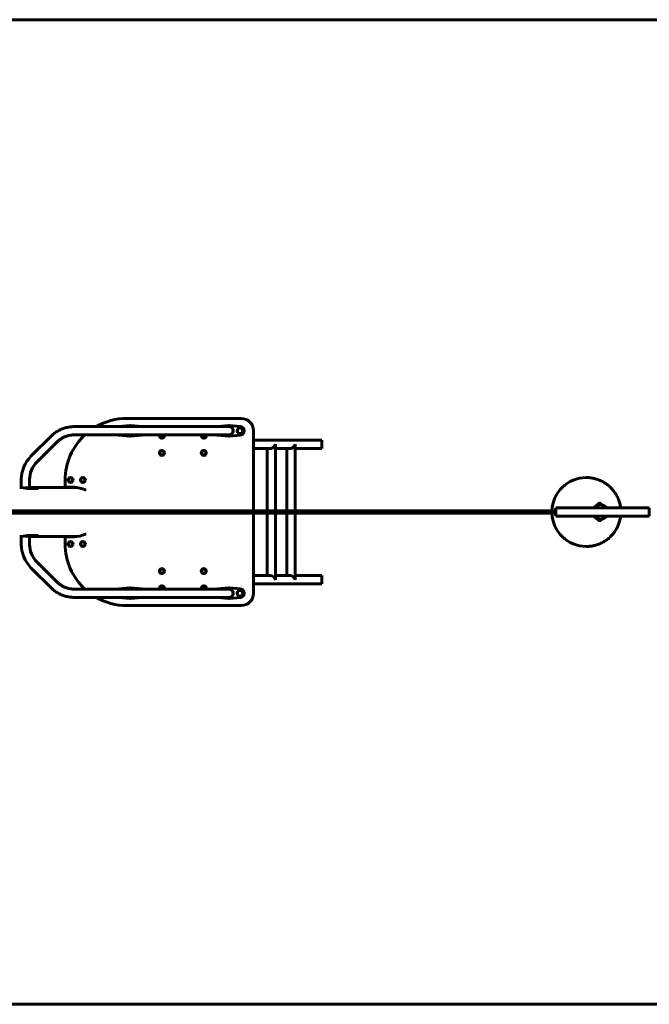
# Model space of a CAD drawing. Units: millimetres. Extents: x -10927 to 12318, y -17385 to -12876.
# Drawn here: x -8435 to -5878, y -17131 to -13131 of the extents above; entities that cross this region are included whole.
import ezdxf

# ---------------------------------------------------------------- set-up
doc = ezdxf.new("R2010")
doc.units = ezdxf.units.MM
doc.linetypes.add('K5LT_BASIC', pattern=[0])

msp = doc.modelspace()

# ---------------------------------------------------------------- linework, layer by layer
at = {"linetype": 'K5LT_BASIC', "lineweight": 60}
for p, q in [((-8727.5, -13130.6), (10383.2, -13130.6)), ((-7535.7, -14750.6), (-8000.7, -14750.6)), ((-7855.7, -14783.7), (-8213.6, -14783.7)), ((-7987.9, -14778.7), (-8032.4, -14783.2)), ((-7939.1, -14783.2), (-7983.7, -14778.7)), ((-7773, -14783.7), (-7855.7, -14783.7)), ((-7619.9, -14783.7), (-7773, -14783.7)), ((-7587.9, -14778.7), (-7632.4, -14783.2)), ((-7585.7, -14783.7), (-7619.9, -14783.7)), ((-7539.1, -14783.2), (-7583.7, -14778.7)), ((-8308.1, -14822.9), (-8389.7, -14904.4)), ((-7855.7, -14817.4), (-8213.6, -14817.4)), ((-8032.4, -14818), (-7987.9, -14822.5)), ((-7983.7, -14822.5), (-7939.1, -14818)), ((-7773, -14817.4), (-7855.7, -14817.4)), ((-7619.9, -14817.4), (-7773, -14817.4)), ((-7632.4, -14818), (-7587.9, -14822.5)), ((-7585.7, -14817.4), (-7619.9, -14817.4)), ((-7583.7, -14822.5), (-7539.1, -14818)), ((-7485.7, -15125.6), (-7485.7, -14800.6)), ((-7485.7, -14838.7), (-7459.8, -14838.7)), ((-7459.8, -14838.7), (-7208.8, -14838.7)), ((-7208.8, -14872.4), (-7208.8, -14838.7)), ((-8284.3, -14846.7), (-8365.9, -14928.2)), ((-7485.7, -14872.4), (-7459.8, -14872.4)), ((-7459.8, -14872.4), (-7417.7, -14872.4)), ((-7430.2, -14872.4), (-7430.2, -15125.6)), ((-7396.5, -14859.9), (-7396.5, -15125.6)), ((-7396.5, -14872.4), (-7337.3, -14872.4)), ((-7349.8, -14872.4), (-7349.8, -15125.6)), ((-7316.1, -14859.9), (-7316.1, -15125.6)), ((-7316.1, -14872.4), (-7208.8, -14872.4)), ((-8428.9, -14998.9), (-8428.9, -15030.8)), ((-8395.2, -14998.9), (-8395.2, -15032.6)), ((-6133.8, -14990.6), (-6134.2, -14990.6)), ((-8415.6, -15032.6), (-8407.4, -15032.6)), ((-8407.4, -15032.6), (-8391.5, -15032.6)), ((-8359.9, -15035.6), (-8403.9, -15035.6)), ((-8391.5, -15032.6), (-8390.4, -15032.6)), ((-8390.4, -15035.6), (-8390.4, -15032.6)), ((-8390.4, -15032.6), (-8383.2, -15032.6)), ((-8215.6, -15030.6), (-8388.8, -15030.6)), ((-8383.2, -15035.6), (-8383.2, -15032.6)), ((-8383.2, -15032.6), (-8382.9, -15032.6)), ((-8382.9, -15035.6), (-8382.9, -15032.6)), ((-8250.7, -15000.6), (-8250.7, -15024.6)), ((-8213, -15029.6), (-8245.7, -15029.6)), ((-8243.7, -15030.6), (-8243.7, -15029.6)), ((-8165.5, -15040.6), (-8167.8, -15040.6)), ((-6175.9, -15113.6), (-6258.2, -15113.6)), ((-6258.2, -15113.6), (-6258.2, -15147.6)), ((-5956, -15113.6), (-6175.9, -15113.6)), ((-6090.8, -15103.3), (-6091.1, -15103.3)), ((-6076.6, -15100.6), (-6078.3, -15100.6)), ((-5878.2, -15113.6), (-5956, -15113.6)), ((-5878.2, -15113.6), (-5878.2, -15147.6)), ((-6258.2, -15125.6), (-8930, -15125.6)), ((-6258.2, -15135.6), (-8930, -15135.6)), ((-7485.7, -15460.6), (-7485.7, -15135.6)), ((-7430.2, -15135.6), (-7430.2, -15388.7)), ((-7396.5, -15135.6), (-7396.5, -15401.2)), ((-7349.8, -15135.6), (-7349.8, -15388.7)), ((-7316.1, -15135.6), (-7316.1, -15401.2)), ((-6175.9, -15147.6), (-6258.2, -15147.6)), ((-5956, -15147.6), (-6175.9, -15147.6)), ((-6090.8, -15157.9), (-6091.1, -15157.9)), ((-5878.2, -15147.6), (-5956, -15147.6)), ((-6076.6, -15160.6), (-6078.3, -15160.6)), ((-8428.9, -15262.2), (-8428.9, -15230.4)), ((-8415.6, -15228.6), (-8407.4, -15228.6)), ((-8407.4, -15228.6), (-8391.5, -15228.6)), ((-8359.9, -15225.6), (-8403.9, -15225.6)), ((-8395.2, -15262.2), (-8395.2, -15228.6)), ((-8391.5, -15228.6), (-8390.4, -15228.6)), ((-8390.4, -15228.6), (-8390.4, -15225.6)), ((-8390.4, -15228.6), (-8383.2, -15228.6)), ((-8215.6, -15230.6), (-8388.8, -15230.6)), ((-8383.2, -15228.6), (-8383.2, -15225.6)), ((-8383.2, -15228.6), (-8382.9, -15228.6)), ((-8382.9, -15228.6), (-8382.9, -15225.6)), ((-8250.7, -15236.6), (-8250.7, -15260.6)), ((-8245.7, -15231.6), (-8213, -15231.6)), ((-8243.7, -15231.6), (-8243.7, -15230.6)), ((-8165.5, -15220.6), (-8167.8, -15220.6)), ((-6133.8, -15270.6), (-6134.2, -15270.6)), ((-8308.1, -15438.3), (-8389.7, -15356.8)), ((-8284.3, -15414.5), (-8365.9, -15333)), ((-7485.7, -15388.7), (-7459.8, -15388.7)), ((-7459.8, -15388.7), (-7417.7, -15388.7)), ((-7396.5, -15388.7), (-7337.3, -15388.7)), ((-7316.1, -15388.7), (-7208.8, -15388.7)), ((-7208.8, -15388.7), (-7208.8, -15422.4)), ((-7987.9, -15438.7), (-8032.4, -15443.2)), ((-7939.1, -15443.2), (-7983.7, -15438.7)), ((-7587.9, -15438.7), (-7632.4, -15443.2)), ((-7539.1, -15443.2), (-7583.7, -15438.7)), ((-7485.7, -15422.4), (-7459.8, -15422.4)), ((-7459.8, -15422.4), (-7208.8, -15422.4)), ((-7855.7, -15443.7), (-8213.6, -15443.7)), ((-7855.7, -15477.4), (-8213.6, -15477.4)), ((-8032.4, -15478), (-7987.9, -15482.5)), ((-7983.7, -15482.5), (-7939.1, -15478)), ((-7773, -15443.7), (-7855.7, -15443.7)), ((-7773, -15477.4), (-7855.7, -15477.4)), ((-7619.9, -15443.7), (-7773, -15443.7)), ((-7619.9, -15477.4), (-7773, -15477.4)), ((-7632.4, -15478), (-7587.9, -15482.5)), ((-7585.7, -15443.7), (-7619.9, -15443.7)), ((-7585.7, -15477.4), (-7619.9, -15477.4)), ((-7583.7, -15482.5), (-7539.1, -15478)), ((-8000.7, -15510.6), (-7535.7, -15510.6)), ((10383.2, -17130.6), (-8727.5, -17130.6))]:
    msp.add_line(p, q, dxfattribs=at)
for centre, radius in [((-7540.7, -14800.6), 11.5), ((-7857.7, -14890.6), 10), ((-7857.7, -14890.6), 9), ((-7687.7, -14890.6), 10), ((-7687.7, -14890.6), 9), ((-8228.7, -15000.6), 10), ((-8228.7, -15000.6), 9), ((-8178.7, -15000.6), 10), ((-8178.7, -15000.6), 9), ((-8228.7, -15260.6), 10), ((-8228.7, -15260.6), 9), ((-8178.7, -15260.6), 10), ((-8178.7, -15260.6), 9), ((-7857.7, -15370.6), 10), ((-7857.7, -15370.6), 9), ((-7687.7, -15370.6), 10), ((-7687.7, -15370.6), 9), ((-7540.7, -15460.6), 11.5)]:
    msp.add_circle(centre, radius, dxfattribs=at)
for centre, radius, start, end in [((-8000.7, -15000.6), 250, 90, 119.8421), ((-7535.7, -14800.6), 50, 0, 90), ((-8030.7, -14800.6), 17.5, 95.7328, 105.6649), ((-7985.7, -14800.6), 17.2, 90, 102.3628), ((-7985.7, -14800.6), 22, 84.9003, 95.7328), ((-7985.7, -14800.6), 17.2, 77.6372, 90), ((-7940.7, -14800.6), 17.5, 74.3351, 84.9003), ((-7630.7, -14800.6), 17.5, 95.7328, 105.6649), ((-7585.7, -14800.6), 17.2, 90, 102.3628), ((-7585.7, -14800.6), 17.2, 257.6372, 90), ((-7585.7, -14800.6), 22, 84.9003, 95.7328), ((-7585.7, -14800.6), 16.9, 0, 90), ((-7540.7, -14800.6), 17.5, 275.0997, 84.9003), ((-8000.7, -15000.6), 250, 132.8952, 180), ((-8030.7, -14800.6), 17.5, 254.3351, 264.2672), ((-7985.7, -14800.6), 17.2, 257.6372, 282.3628), ((-7985.7, -14800.6), 22, 264.2672, 275.0997), ((-7940.7, -14800.6), 17.5, 275.0997, 285.6649), ((-7857.7, -14820.6), 10, 161.6392, 0), ((-7857.7, -14820.6), 9, 159.5127, 270), ((-7857.7, -14820.6), 9, 270, 20.4873), ((-7857.7, -14820.6), 10, 0, 18.3608), ((-7687.7, -14820.6), 10, 161.6392, 0), ((-7687.7, -14820.6), 9, 159.5127, 270), ((-7687.7, -14820.6), 9, 270, 20.4873), ((-7687.7, -14820.6), 10, 0, 18.3608), ((-7630.7, -14800.6), 17.5, 254.3351, 264.2672), ((-7585.7, -14800.6), 22, 264.2672, 275.0997), ((-7585.7, -14800.6), 16.9, 270, 0), ((-8295.2, -14998.9), 133.7, 134.9752, 180), ((-8295.2, -14998.9), 100, 134.9752, 180), ((-8245.7, -15024.6), 5, 180, 270), ((-8245.7, -15236.6), 5, 90, 180), ((-8295.2, -15262.2), 133.7, 180, 225.0248), ((-8295.2, -15262.2), 100, 180, 225.0248), ((-8000.7, -15260.6), 250, 180, 227.1048), ((-7985.7, -15460.6), 22, 84.9003, 95.7328), ((-7857.7, -15440.6), 10, 0, 198.3608), ((-7857.7, -15440.6), 9, 339.5127, 200.4873), ((-7687.7, -15440.6), 10, 0, 198.3608), ((-7687.7, -15440.6), 9, 339.5127, 200.4873), ((-7585.7, -15460.6), 22, 84.9003, 95.7328), ((-8000.7, -15260.6), 250, 240.1579, 270), ((-8030.7, -15460.6), 17.5, 95.7328, 105.6649), ((-8030.7, -15460.6), 17.5, 254.3351, 264.2672), ((-7985.7, -15460.6), 17.2, 90, 102.3628), ((-7985.7, -15460.6), 17.2, 257.6372, 282.3628), ((-7985.7, -15460.6), 17.2, 77.6372, 90), ((-7940.7, -15460.6), 17.5, 74.3351, 84.9003), ((-7940.7, -15460.6), 17.5, 275.0997, 285.6649), ((-7857.7, -15440.6), 10, 341.6392, 0), ((-7687.7, -15440.6), 10, 341.6392, 0), ((-7630.7, -15460.6), 17.5, 95.7328, 105.6649), ((-7630.7, -15460.6), 17.5, 254.3351, 264.2672), ((-7585.7, -15460.6), 17.2, 90, 102.3628), ((-7585.7, -15460.6), 17.2, 257.6372, 90), ((-7585.7, -15460.6), 16.9, 0, 90), ((-7585.7, -15460.6), 16.9, 270, 0), ((-7540.7, -15460.6), 17.5, 275.0997, 84.9003), ((-7535.7, -15460.6), 50, 270, 0), ((-7985.7, -15460.6), 22, 264.2672, 275.0997), ((-7585.7, -15460.6), 22, 264.2672, 275.0997)]:
    msp.add_arc(centre, radius, start, end, dxfattribs=at)
for centre, major_axis, ratio, start_param, end_param in [((-7413.3, -14855.6), (-13.4, -13.4), 0.767327, 0.654498, 2.225295), ((-7413.3, -14855.6), (-13.4, 13.4), 0.767327, 3.796091, 4.057891), ((-7332.9, -14855.6), (-13.4, -13.4), 0.767327, 0.654498, 2.225295), ((-7332.9, -14855.6), (-13.4, 13.4), 0.767327, 3.796091, 4.057891), ((-6134.2, -15130.6), (0, 140), 0.999594, 0, 1.535074), ((-8409.5, -15130.6), (-79.3, 79.3), 0.767327, 5.311126, 5.628687), ((-8414.7, -15130.6), (-79.3, -79.3), 0.767327, 3.796091, 3.862133), ((-8414.7, -15130.6), (-79.3, -79.3), 0.767327, 3.478531, 3.796091), ((-8189.2, -15130.6), (-92, 70.6), 0.770214, 5.044869, 5.495896), ((-6078.6, -15130.6), (0, -30), 0.999594, 3.571368, 4.109934), ((-6076.6, -15130.6), (0, 30), 0.999594, 0, 0.968342), ((-6078.3, -15130.6), (0, 30), 0.999594, 0, 0.429775), ((-6076.6, -15130.6), (0, 30), 0.999594, 5.314844, 6.283185), ((-6134.2, -15130.6), (0, 140), 0.999594, 1.606518, 3.141593), ((-6078.6, -15130.6), (0, -30), 0.999594, 5.314844, 5.85341), ((-6076.6, -15130.6), (0, 30), 0.999594, 2.173251, 3.141593), ((-6078.3, -15130.6), (0, -30), 0.999594, 5.85341, 6.283185), ((-6076.6, -15130.6), (0, 30), 0.999594, 3.141593, 4.109934), ((-8409.5, -15130.6), (-79.3, -79.3), 0.767327, 0.654498, 0.972059), ((-8414.7, -15130.6), (-79.3, 79.3), 0.767327, -3.862133, -3.796091), ((-8414.7, -15130.6), (-79.3, 79.3), 0.767327, 2.487094, 2.804655), ((-8189.2, -15130.6), (-92, -70.6), 0.770214, 0.787289, 1.238316), ((-7413.3, -15405.6), (13.4, -13.4), 0.767327, 0.916298, 2.487094), ((-7332.9, -15405.6), (13.4, -13.4), 0.767327, 0.916298, 2.487094), ((-7413.3, -15405.6), (-13.4, -13.4), 0.767327, 2.225295, 2.487094), ((-7332.9, -15405.6), (-13.4, -13.4), 0.767327, 2.225295, 2.487094)]:
    msp.add_ellipse(centre, major_axis=major_axis, ratio=ratio, start_param=start_param, end_param=end_param, dxfattribs=at)
for points, knots in [([(-8308.1, -14822.9), (-8304.2, -14818.9), (-8300, -14815.2), (-8291.1, -14808.3), (-8286.5, -14805.2), (-8276.8, -14799.5), (-8271.8, -14796.9), (-8261.5, -14792.5), (-8256.2, -14790.6), (-8245.5, -14787.5), (-8240, -14786.2), (-8227.6, -14784.3), (-8220.6, -14783.7), (-8213.6, -14783.7)], [0, 0, 0, 0, 0.160102, 0.160102, 0.320204, 0.320204, 0.480305, 0.480305, 0.640407, 0.640407, 0.800509, 0.800509, 1, 1, 1, 1]), ([(-8284.3, -14846.7), (-8281.3, -14843.7), (-8278.2, -14841), (-8271.6, -14835.8), (-8268.1, -14833.5), (-8260.9, -14829.2), (-8257.1, -14827.3), (-8249.5, -14824), (-8245.5, -14822.6), (-8237.5, -14820.2), (-8233.4, -14819.3), (-8224.1, -14817.8), (-8218.8, -14817.4), (-8213.6, -14817.4)], [0, 0, 0, 0, 0.160102, 0.160102, 0.320204, 0.320204, 0.480305, 0.480305, 0.640407, 0.640407, 0.800509, 0.800509, 1, 1, 1, 1]), ([(-5994.9, -15113.6), (-5995, -15113.4), (-5995, -15113.2), (-5995.7, -15107.2), (-5996.8, -15101.5), (-5999.7, -15090.1), (-6001.5, -15084.6), (-6005.8, -15073.7), (-6008.3, -15068.4), (-6013.9, -15058.2), (-6017, -15053.3), (-6023.9, -15043.8), (-6027.6, -15039.3), (-6035.5, -15030.8), (-6039.7, -15026.8), (-6048.6, -15019.4), (-6053.3, -15015.9), (-6063.1, -15009.7), (-6068.1, -15006.8), (-6078.6, -15001.8), (-6084, -14999.7), (-6094.9, -14996), (-6100.5, -14994.5), (-6111.9, -14992.2), (-6117.6, -14991.4), (-6126.9, -14990.7), (-6130.4, -14990.6), (-6133.8, -14990.6)], [12.863662, 12.863662, 12.863662, 12.863662, 13.276919, 13.276919, 26.534542, 26.534542, 39.769129, 39.769129, 52.981605, 52.981605, 66.173214, 66.173214, 79.345489, 79.345489, 92.500223, 92.500223, 105.639443, 105.639443, 118.765375, 118.765375, 131.880414, 131.880414, 144.987089, 144.987089, 158.088036, 158.088036, 166.003804, 166.003804, 166.003804, 166.003804]), ([(-6088.2, -15102.3), (-6088.2, -15102.2), (-6088.2, -15102.1), (-6088.1, -15102), (-6088.1, -15101.9), (-6088.1, -15101.7), (-6088.1, -15101.6), (-6088, -15101.4), (-6088, -15101.3), (-6088, -15101.1), (-6088, -15100.9), (-6087.9, -15100.6), (-6087.8, -15100.5), (-6087.7, -15100.1), (-6087.6, -15099.9), (-6087.5, -15099.5), (-6087.4, -15099.4), (-6087.2, -15099), (-6087.1, -15098.7), (-6086.8, -15098.2), (-6086.6, -15098), (-6086.3, -15097.6), (-6086.1, -15097.3), (-6085.6, -15096.8), (-6085.4, -15096.6), (-6084.8, -15096.2), (-6084.6, -15096), (-6084, -15095.7), (-6083.7, -15095.5), (-6083.1, -15095.2), (-6082.8, -15095.1), (-6082.2, -15094.9), (-6081.9, -15094.8), (-6081.2, -15094.7), (-6080.9, -15094.7), (-6080.4, -15094.6), (-6080.2, -15094.6), (-6080.1, -15094.6)], [0.632228, 0.632228, 0.632228, 0.632228, 1.216959, 1.216959, 1.937115, 1.937115, 2.65727, 2.65727, 3.282616, 3.282616, 3.909946, 3.909946, 4.765524, 4.765524, 5.621103, 5.621103, 6.106531, 6.106531, 7.077386, 7.077386, 7.897534, 7.897534, 8.912329, 8.912329, 9.918331, 9.918331, 10.920841, 10.920841, 11.921926, 11.921926, 12.922447, 12.922447, 13.922762, 13.922762, 14.923017, 14.923017, 15.382955, 15.382955, 15.382955, 15.382955]), ([(-6080.1, -15094.6), (-6079.8, -15094.6), (-6079.4, -15094.7), (-6078.8, -15094.7), (-6078.4, -15094.8), (-6077.8, -15095), (-6077.5, -15095.1), (-6076.9, -15095.3), (-6076.6, -15095.4), (-6076, -15095.8), (-6075.7, -15095.9), (-6075.2, -15096.3), (-6074.9, -15096.5), (-6074.4, -15097), (-6074.2, -15097.2), (-6073.8, -15097.7), (-6073.6, -15098), (-6073.3, -15098.4), (-6073.2, -15098.5), (-6073, -15098.9), (-6072.9, -15099.2), (-6072.7, -15099.6), (-6072.6, -15099.7), (-6072.5, -15100.1), (-6072.4, -15100.3), (-6072.3, -15100.7), (-6072.3, -15100.8), (-6072.2, -15100.9)], [0, 0, 0, 0, 1.000465, 1.000465, 2.000708, 2.000708, 3.000987, 3.000987, 4.001389, 4.001389, 5.002155, 5.002155, 6.003865, 6.003865, 7.007903, 7.007903, 8.017728, 8.017728, 8.555592, 8.555592, 9.479785, 9.479785, 10.005486, 10.005486, 10.983546, 10.983546, 11.631547, 11.631547, 11.631547, 11.631547]), ([(-6133.8, -15270.6), (-6128.1, -15270.6), (-6122.3, -15270.2), (-6110.8, -15268.8), (-6105.1, -15267.7), (-6093.9, -15264.9), (-6088.4, -15263.1), (-6077.6, -15258.9), (-6072.3, -15256.5), (-6062.2, -15251), (-6057.2, -15247.9), (-6047.8, -15241.2), (-6043.3, -15237.5), (-6034.8, -15229.6), (-6030.7, -15225.4), (-6023.2, -15216.6), (-6019.8, -15211.9), (-6013.4, -15202.1), (-6010.6, -15197.1), (-6005.5, -15186.6), (-6003.2, -15181.2), (-5999.5, -15170.2), (-5997.9, -15164.5), (-5996, -15155.1), (-5995.5, -15151.3), (-5994.9, -15147.6)], [0, 0, 0, 0, 13.097463, 13.097463, 26.196256, 26.196256, 39.299148, 39.299148, 52.408816, 52.408816, 65.527853, 65.527853, 78.658733, 78.658733, 91.803781, 91.803781, 104.965143, 104.965143, 118.144748, 118.144748, 131.344286, 131.344286, 144.565173, 144.565173, 153.140105, 153.140105, 153.140105, 153.140105]), ([(-6080.1, -15165.7), (-6080.1, -15165.7), (-6080.1, -15165.7), (-6080.2, -15165.7), (-6080.2, -15165.7), (-6080.3, -15165.7), (-6080.3, -15165.7), (-6080.5, -15165.7), (-6080.6, -15165.7), (-6080.9, -15165.7), (-6081.1, -15165.7), (-6081.7, -15165.6), (-6082, -15165.5), (-6082.6, -15165.3), (-6082.9, -15165.2), (-6083.5, -15165), (-6083.8, -15164.8), (-6084.4, -15164.5), (-6084.7, -15164.3), (-6085.2, -15163.9), (-6085.5, -15163.7), (-6085.9, -15163.2), (-6086.1, -15163), (-6086.6, -15162.5), (-6086.7, -15162.2), (-6087.1, -15161.7), (-6087.2, -15161.5), (-6087.4, -15161), (-6087.6, -15160.7), (-6087.7, -15160.4), (-6087.7, -15160.4), (-6087.8, -15160.1), (-6087.8, -15159.9), (-6087.9, -15159.6), (-6088, -15159.4), (-6088, -15159.2), (-6088, -15159.1), (-6088.1, -15159), (-6088.1, -15159), (-6088.1, -15158.9)], [0, 0, 0, 0, 0.033722, 0.033722, 0.13431, 0.13431, 0.293912, 0.293912, 0.613116, 0.613116, 1.251524, 1.251524, 2.251772, 2.251772, 3.25207, 3.25207, 4.252538, 4.252538, 5.253484, 5.253484, 6.25565, 6.25565, 7.260813, 7.260813, 8.273465, 8.273465, 9.137039, 9.137039, 10.187272, 10.187272, 10.299551, 10.299551, 11.15094, 11.15094, 12.00233, 12.00233, 12.628129, 12.628129, 12.670865, 12.670865, 12.670865, 12.670865]), ([(-6072.5, -15160.3), (-6072.5, -15160.4), (-6072.6, -15160.6), (-6072.7, -15160.8), (-6072.7, -15160.9), (-6072.9, -15161.2), (-6073, -15161.4), (-6073.2, -15161.8), (-6073.3, -15161.9), (-6073.5, -15162.3), (-6073.7, -15162.6), (-6074.1, -15163.1), (-6074.4, -15163.4), (-6074.9, -15163.8), (-6075.1, -15164), (-6075.6, -15164.4), (-6075.9, -15164.6), (-6076.5, -15164.9), (-6076.8, -15165), (-6077.4, -15165.3), (-6077.7, -15165.4), (-6078.4, -15165.6), (-6078.7, -15165.6), (-6079.4, -15165.7), (-6079.7, -15165.7), (-6080.1, -15165.7)], [94.871328, 94.871328, 94.871328, 94.871328, 95.39352, 95.39352, 95.801222, 95.801222, 96.616627, 96.616627, 97.125774, 97.125774, 98.144068, 98.144068, 99.156661, 99.156661, 100.161745, 100.161745, 101.163861, 101.163861, 102.164788, 102.164788, 103.165252, 103.165252, 104.165552, 104.165552, 105.234118, 105.234118, 105.234118, 105.234118]), ([(-8308.1, -15438.3), (-8304.2, -15442.3), (-8300, -15446), (-8291.1, -15452.8), (-8286.5, -15456), (-8276.8, -15461.7), (-8271.8, -15464.2), (-8261.5, -15468.7), (-8256.2, -15470.6), (-8245.5, -15473.7), (-8240, -15474.9), (-8227.6, -15476.9), (-8220.6, -15477.4), (-8213.6, -15477.4)], [0, 0, 0, 0, 0.160102, 0.160102, 0.320204, 0.320204, 0.480305, 0.480305, 0.640407, 0.640407, 0.800509, 0.800509, 1, 1, 1, 1]), ([(-8284.3, -15414.5), (-8281.3, -15417.4), (-8278.2, -15420.2), (-8271.6, -15425.3), (-8268.1, -15427.7), (-8260.9, -15432), (-8257.1, -15433.9), (-8249.5, -15437.2), (-8245.5, -15438.6), (-8237.5, -15440.9), (-8233.4, -15441.9), (-8224.1, -15443.3), (-8218.8, -15443.7), (-8213.6, -15443.7)], [0, 0, 0, 0, 0.160102, 0.160102, 0.320204, 0.320204, 0.480305, 0.480305, 0.640407, 0.640407, 0.800509, 0.800509, 1, 1, 1, 1])]:
    msp.add_open_spline(points, degree=3, knots=knots, dxfattribs=at)

doc.saveas('drawing.dxf')
